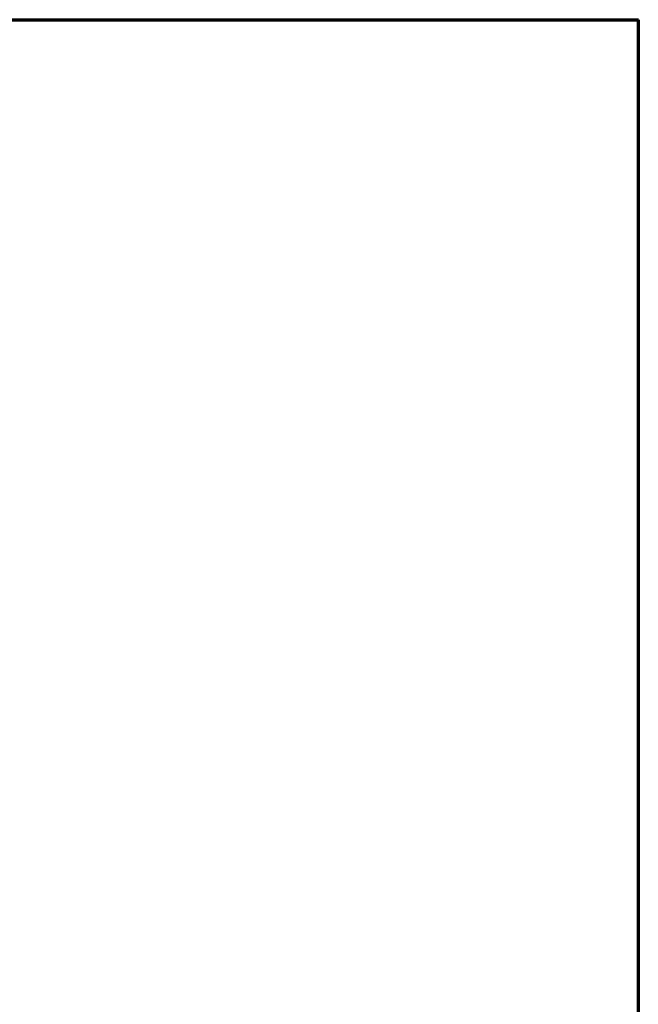
# Model space of a CAD drawing. Units: inches. Extents: x 44 to 422, y 19 to 525.
# Drawn here: x 337 to 422, y 389 to 525 of the extents above; entities that cross this region are included whole.
import ezdxf
from ezdxf.enums import TextEntityAlignment as Align

# ---------------------------------------------------------------- set-up
doc = ezdxf.new("R2010")
doc.units = ezdxf.units.IN
doc.header["$LTSCALE"] = 8
doc.header["$MEASUREMENT"] = 0
doc.layers.add('Border', color=116, linetype='Continuous', lineweight=70)
doc.layers.add('Text+Leader', color=7, linetype='Continuous', lineweight=20)
doc.styles.add('ROMANS', font='romans.shx')
doc.styles.add('VIEWTITLES', font='ARIALBD.TTF')

# ---------------------------------------------------------------- blocks, each defined once
blk = doc.blocks.new('CatalogTitleOgden')
at = {"layer": 'Border'}
for p in [(307.3271, 113.4097), (315.2021, 102.8654)]:
    blk.add_line(p, (315.2021, 113.4097), dxfattribs=at)
at = {"layer": 'Text+Leader', "style": 'VIEWTITLES'}
for tag, height, p in [('DGHFGHFGH', 0.1307, (313.8015, 103.7679)), ('DRAW', 0.1961, (311.2641, 103.7223)), ('FGDFGHFDG', 0.1307, (313.8015, 103.4912)), ('FDGDFGDG', 0.1307, (313.8015, 103.2298))]:
    blk.add_attdef(tag, text='', height=height, dxfattribs=at).set_placement(p, align=Align.MIDDLE)
at = {"layer": 'Text+Leader', "style": 'ROMANS'}
blk.add_attdef('DSFSDFDS', text='', height=0.0654, dxfattribs=at).set_placement((310.9307, 103.3967), align=Align.MIDDLE_LEFT)
at = {"layer": 'Text+Leader', "style": 'ROMANS', "width": 0.9}
blk.add_attdef('FSDGDGFG', text='', height=0.0654, dxfattribs=at).set_placement((311.1254, 103.1842), align=Align.MIDDLE_LEFT)
at = {"layer": 'Text+Leader', "style": 'VIEWTITLES'}
blk.add_attdef('2002', (314.0001, 102.9242), '', height=0.098, dxfattribs=at)

msp = doc.modelspace()

# ---------------------------------------------------------------- block references
at = {"layer": 'Border', "xscale": 48, "yscale": 48, "zscale": 48}
msp.add_blockref('CatalogTitleOgden', (-14707.53, -4918.26), dxfattribs=at)

doc.saveas('drawing.dxf')
